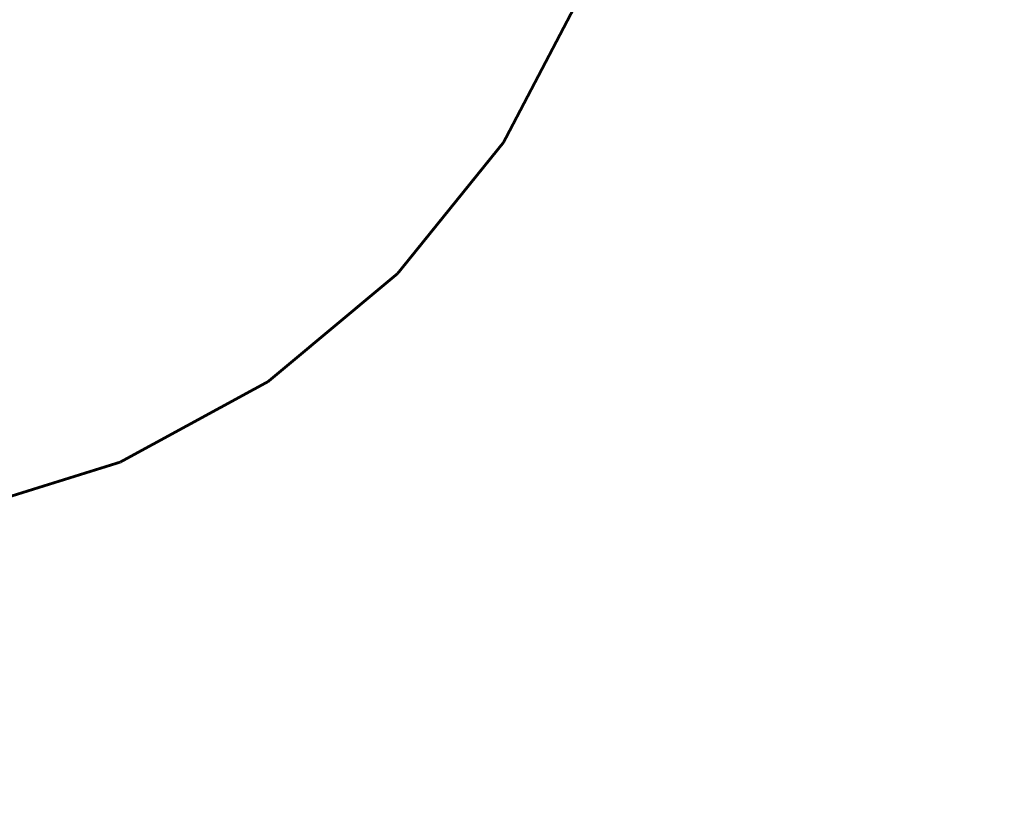
# Model space of a CAD drawing. Units: millimetres. Extents: x 1352 to 3452, y 1059 to 1554.
# Drawn here: x 1465 to 1482, y 1225 to 1238 of the extents above; entities that cross this region are included whole.
import ezdxf

# ---------------------------------------------------------------- set-up
doc = ezdxf.new("R2010")
doc.units = ezdxf.units.MM
doc.layers.get('Defpoints').update_dxf_attribs({"color": 250})
doc.layers.add('0-03 wymiary', color=6, linetype='Continuous', lineweight=5)
doc.layers.add('ProfileEdges', color=7, linetype='Continuous')
doc.styles.add('1-20 romans', font='romans.shx', dxfattribs={"width": 0.7, "height": 5})
doc.dimstyles.new('1-20', dxfattribs={"dimtxt": 5, "dimasz": 0.2, "dimexe": 2, "dimexo": 12.5, "dimgap": 1.25, "dimtad": 1, "dimdec": 0, "dimrnd": 0.5, "dimtxsty": '1-20 romans', "dimblk": 'BG dim mark', "dimcen": 0, "dimclrd": 256, "dimclre": 256, "dimclrt": 11, "dimadec": 0, "dimazin": 0, "dimtfac": 1, "dimtdec": 0, "dimtix": 1, "dimtmove": 1, "dimatfit": 3, "dimfxl": 0.5, "dimfxlon": 1, "dimarcsym": 0})

# ---------------------------------------------------------------- blocks, each defined once
blk = doc.blocks.new('BG dim mark')
for p, q in [((0, -10), (0, 10)), ((10, 0), (-10, 0))]:
    blk.add_line(p, q)
at = {"color": 0, "linetype": 'ByBlock', "const_width": 1.5}
blk.add_lwpolyline([(5, 5), (-5, -5)], dxfattribs=at)
blk = doc.blocks.new('*D39')
at = {"layer": '0-03 wymiary', "lineweight": -2, "transparency": 16777216}
for p, q in [((1453.909, 1193.682), (1453.909, 1191.582)), ((1557.175, 1193.582), (1454.109, 1193.582)), ((1557.375, 1193.582), (1557.375, 1191.582))]:
    blk.add_line(p, q, dxfattribs=at)
at = {"layer": 'Defpoints', "color": 0, "transparency": 16777216}
for p in [(1453.909, 1243.795), (1557.375, 1201.97), (1453.909, 1193.582)]:
    blk.add_point(p, dxfattribs=at)
at = {"layer": '0-03 wymiary', "lineweight": -2, "transparency": 16777216, "xscale": 0.2, "yscale": 0.2, "zscale": 0.2, "rotation": 180}
blk.add_blockref('BG dim mark', (1453.909, 1193.582), dxfattribs=at)
at = {"layer": '0-03 wymiary', "lineweight": -2, "transparency": 16777216, "xscale": 0.2, "yscale": 0.2, "zscale": 0.2}
blk.add_blockref('BG dim mark', (1557.375, 1193.582), dxfattribs=at)
at = {"layer": '0-03 wymiary', "color": 11, "transparency": 16777216, "insert": (1505.642, 1197.332), "char_height": 5, "attachment_point": 5, "style": '1-20 romans', "bg_fill": 3, "box_fill_scale": 1.1, "bg_fill_color": 256, "bg_fill_true_color": 13158600, "bg_fill_transparency": 0}
blk.add_mtext('104', dxfattribs=at)

msp = doc.modelspace()

# ---------------------------------------------------------------- linework, layer by layer
at = {"layer": 'ProfileEdges', "color": 5}
for points in [[(1474.58, 1238.448, 0.0472, 0.0472, 0), (1473.27, 1235.95, 0.0472, 0.0472, 0)], [(1473.27, 1235.95, 0.0472, 0.0472, 0), (1471.497, 1233.756, 0.0472, 0.0472, 0)], [(1471.497, 1233.756, 0.0472, 0.0472, 0), (1469.331, 1231.949, 0.0472, 0.0472, 0)], [(1469.331, 1231.949, 0.0472, 0.0472, 0), (1466.853, 1230.6, 0.0472, 0.0472, 0)], [(1466.853, 1230.6, 0.0472, 0.0472, 0), (1464.16, 1229.76, 0.0472, 0.0472, 0)]]:
    msp.add_lwpolyline(points, format="xyseb", dxfattribs=at)

# ---------------------------------------------------------------- next in the draw order: dimensions: what is measured, and where the dimension line sits
at = {"layer": '0-03 wymiary'}
dim = msp.add_linear_dim(base=(1453.909, 1193.582), p1=(1557.375, 1201.97), p2=(1453.909, 1243.795), angle=180, dimstyle='1-20', override={"dimfxl": 0.1, "dimtfill": 1}, dxfattribs=at)
dim.commit()
dim.dimension.update_dxf_attribs({"geometry": '*D39', "text_midpoint": (1505.642, 1197.332)})

doc.saveas('drawing.dxf')
